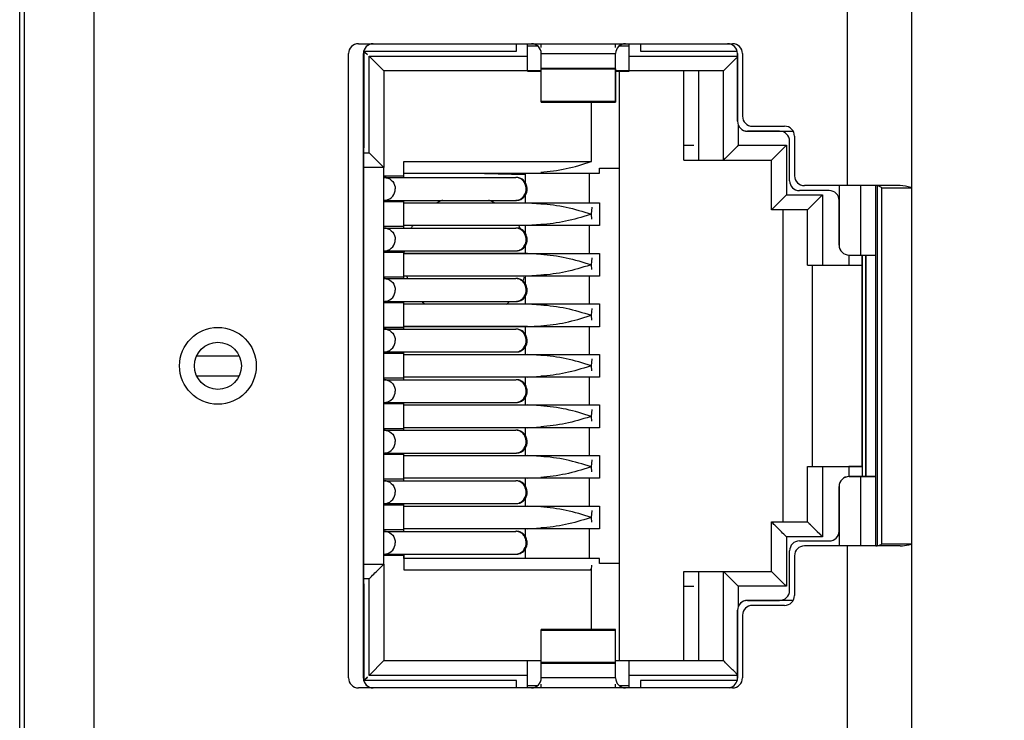
# Model space of a CAD drawing. Extents: x 0 to 841, y 0 to 594.
# Drawn here: x 259 to 279, y 285 to 300 of the extents above; entities that cross this region are included whole.
import ezdxf

# ---------------------------------------------------------------- set-up
doc = ezdxf.new("R2010")
doc.units = 0
doc.header["$LTSCALE"] = 46.255
doc.layers.get('0').update_dxf_attribs({"linetype": 'CONTINUOUS'})
for name, color, linetype in [('2D_DIM_EDS-G2005-EDXF_DIME', 7, 'CONTINUOUS'), ('BOTCVR_EDS_GDXF_CONTINUOUS', 7, 'CONTINUOUS'), ('FPNL_EDS_G20DXF_CONTINUOUS', 7, 'CONTINUOUS'), ('LED_SMD_GY_DXF_CONTINUOUS_', 7, 'CONTINUOUS'), ('MANIFOLD_SOLDXF_CONTINUOUS', 7, 'CONTINUOUS'), ('RJ1004-88BDXDXF_CONTINUOUS', 7, 'CONTINUOUS'), ('SHIELD-3D-3_DXF_CONTINUOUS', 7, 'CONTINUOUS')]:
    doc.layers.add(name, color=color, linetype=linetype)
doc.styles.get("Standard").update_dxf_attribs({"font": 'txt', "width": 0.85})
doc.dimstyles.new('DIMSTYLE_1', dxfattribs={"dimtxt": 3.5, "dimasz": 3.5, "dimexe": 1.5, "dimexo": 1, "dimgap": 0.875, "dimtad": 1, "dimdec": 1, "dimzin": 0, "dimtxsty": 'STANDARD', "dimblk": '_FILLED', "dimblk1": '_FILLED', "dimblk2": '_FILLED', "dimcen": 0.09, "dimclrt": 7, "dimazin": 3, "dimtp": 0.3, "dimtm": 0.3, "dimtfac": 1, "dimtdec": 1, "dimtofl": 0, "dimtmove": 0, "dimatfit": 3, "dimtolj": 1, "dimtzin": 0})

# ---------------------------------------------------------------- blocks, each defined once
blk = doc.blocks.new('_FILLED')
at = {"color": 0, "linetype": 'BYBLOCK'}
blk.add_solid([(0, 0), (-1, 0.2143), (-1, -0.2143)], dxfattribs=at)
blk = doc.blocks.new('*D4')
at = {"layer": '2D_DIM_EDS-G2005-EDXF_DIME', "color": 7, "linetype": 'CONTINUOUS'}
for p, q in [((276.537, 349.6), (298.873, 349.6)), ((297.373, 349.6), (297.373, 309.1)), ((297.373, 268.6), (297.373, 309.1)), ((278.137, 268.6), (298.873, 268.6))]:
    blk.add_line(p, q, dxfattribs=at)
at = {"layer": '2D_DIM_EDS-G2005-EDXF_DIME', "color": 7, "linetype": 'CONTINUOUS', "xscale": 3.5, "yscale": 3.5, "zscale": 3.5}
for p, rotation in [((297.373, 349.6), 90), ((297.373, 268.6), 270)]:
    blk.add_blockref('_FILLED', p, dxfattribs=dict(at, rotation=rotation))
at = {"layer": '2D_DIM_EDS-G2005-EDXF_DIME', "color": 7, "linetype": 'CONTINUOUS', "insert": (292.998, 312.569), "char_height": 3.5, "width": 33.25, "attachment_point": 2, "rotation": 90}
blk.add_mtext('81.0{\\ftxt.shx;\\W1.000000;\\H3.500000; }[3.19]', dxfattribs=at)

msp = doc.modelspace()

# ---------------------------------------------------------------- linework, layer by layer
at = {"layer": 'BOTCVR_EDS_GDXF_CONTINUOUS', "color": 7, "linetype": 'CONTINUOUS'}
for p, q in [((259.137, 268.757), (259.137, 349.6)), ((268.239, 296.406), (269.337, 296.377))]:
    msp.add_line(p, q, dxfattribs=at)
for start, end in [(111.9804, 117.7311), (62.2689, 68.0196), (148.7833, 151.4868), (26.997, 30.5795), (173.7933, 175.2117), (197.7303, 199.8891), (337.2015, 342.002), (225.0746, 228.6257), (311.3743, 315.0036)]:
    msp.add_arc((268.137, 294.7), 1.25, start, end, dxfattribs=at)
at = {"layer": 'FPNL_EDS_G20DXF_CONTINUOUS', "color": 7, "linetype": 'CONTINUOUS'}
for p, q in [((259.237, 269.8), (259.237, 348.4)), ((260.637, 269.8), (260.637, 348.4)), ((277.137, 269.8), (277.137, 348.4)), ((275.837, 302.851), (275.837, 296.151)), ((265.972, 299.016), (273.522, 299.016)), ((265.772, 286.216), (265.772, 298.816)), ((273.722, 298.816), (273.722, 297.551)), ((273.922, 297.351), (274.572, 297.351)), ((274.772, 297.151), (274.772, 296.351)), ((276.905, 296.151), (274.972, 296.151)), ((276.437, 296.151), (276.437, 288.881)), ((276.537, 296.107), (277.137, 296.107)), ((276.537, 288.924), (276.537, 296.107)), ((276.905, 288.881), (274.972, 288.881)), ((275.837, 288.881), (275.837, 282.181)), ((276.537, 288.924), (277.137, 288.924)), ((274.772, 288.681), (274.772, 287.881)), ((274.572, 287.681), (273.922, 287.681)), ((273.722, 287.481), (273.722, 286.216)), ((273.522, 286.016), (265.972, 286.016))]:
    msp.add_line(p, q, dxfattribs=at)
for radius in [0.775, 0.475]:
    msp.add_circle((263.137, 292.515), radius, dxfattribs=at)
for centre, start, end in [((265.972, 298.816), 90, 180), ((273.522, 298.816), 0, 90), ((273.922, 297.551), 180, 270), ((274.572, 297.151), 0, 90), ((274.972, 296.351), 180, 270), ((274.972, 288.681), 90, 180), ((274.572, 287.881), 270, 360), ((273.922, 287.481), 90, 180), ((265.972, 286.216), 180, 270), ((273.522, 286.216), 270, 360)]:
    msp.add_arc(centre, 0.2, start, end, dxfattribs=at)
for points, knots in [([(276.537, 296.107), (276.534, 296.109), (276.499, 296.136), (276.453, 296.151), (276.412, 296.151)], [0, 0, 0, 0, 0.092554, 1, 1, 1, 1]), ([(277.137, 296.107), (277.131, 296.109), (277.058, 296.139), (276.978, 296.151), (276.905, 296.151)], [0, 0, 0, 0, 0.083227, 1, 1, 1, 1]), ([(276.412, 288.881), (276.43, 288.881), (276.475, 288.887), (276.516, 288.907), (276.537, 288.924)], [0, 0, 0, 0, 0.398117, 1, 1, 1, 1]), ([(276.905, 288.881), (276.963, 288.881), (277.043, 288.89), (277.118, 288.916), (277.137, 288.924)], [0, 0, 0, 0, 0.727037, 1, 1, 1, 1])]:
    msp.add_open_spline(points, degree=3, knots=knots, dxfattribs=at)
at = {"layer": 'LED_SMD_GY_DXF_CONTINUOUS_', "color": 7, "linetype": 'CONTINUOUS'}
for p, q in [((262.707, 292.715), (263.567, 292.715)), ((262.707, 292.315), (263.567, 292.315))]:
    msp.add_line(p, q, dxfattribs=at)
at = {"layer": 'MANIFOLD_SOLDXF_CONTINUOUS', "color": 7, "linetype": 'CONTINUOUS'}
for p, q in [((269.162, 298.865), (269.162, 299.016)), ((271.662, 299.016), (271.662, 298.865)), ((266.087, 296.915), (266.087, 298.865)), ((266.087, 298.865), (269.162, 298.865)), ((266.087, 298.865), (266.105, 298.848)), ((266.105, 298.848), (266.158, 298.795)), ((266.105, 298.848), (266.157, 298.795)), ((271.662, 298.865), (273.622, 298.865)), ((269.387, 298.465), (269.662, 298.465)), ((271.162, 298.465), (271.437, 298.465)), ((271.237, 286.565), (271.237, 298.465)), ((272.537, 296.965), (272.537, 298.465)), ((266.072, 296.915), (266.087, 296.915)), ((272.537, 296.965), (272.737, 296.965)), ((266.487, 288.515), (266.487, 296.515)), ((270.837, 296.505), (271.237, 296.505)), ((270.837, 296.405), (270.837, 296.505)), ((266.494, 296.315), (269.148, 296.315)), ((266.887, 296.345), (266.495, 296.345)), ((266.887, 296.405), (270.837, 296.405)), ((266.887, 296.316), (266.887, 296.405)), ((270.637, 295.805), (270.637, 296.405)), ((266.494, 295.855), (269.163, 295.855)), ((266.887, 295.296), (266.887, 295.856)), ((266.887, 295.825), (266.495, 295.825)), ((266.887, 295.805), (270.837, 295.805)), ((270.837, 295.805), (270.837, 295.345)), ((274.537, 295.666), (274.537, 289.366)), ((266.494, 295.295), (269.148, 295.295)), ((266.887, 295.325), (266.495, 295.325)), ((270.837, 295.345), (266.887, 295.345)), ((270.637, 294.785), (270.637, 295.345)), ((266.494, 294.835), (269.163, 294.835)), ((266.887, 294.805), (266.495, 294.805)), ((266.887, 294.276), (266.887, 294.836)), ((266.887, 294.785), (270.837, 294.785)), ((270.837, 294.785), (270.837, 294.325)), ((275.867, 294.751), (275.867, 294.545)), ((276.137, 290.486), (276.137, 294.751)), ((275.137, 290.486), (275.137, 294.546)), ((275.867, 294.545), (276.137, 294.545)), ((266.494, 294.275), (269.148, 294.275)), ((266.887, 294.305), (266.495, 294.305)), ((270.837, 294.325), (266.887, 294.325)), ((270.637, 293.765), (270.637, 294.325)), ((266.494, 293.815), (269.163, 293.815)), ((266.887, 293.785), (266.495, 293.785)), ((266.887, 293.256), (266.887, 293.816)), ((266.887, 293.765), (270.837, 293.765)), ((270.837, 293.765), (270.837, 293.305)), ((266.494, 293.255), (269.148, 293.255)), ((266.887, 293.285), (266.495, 293.285)), ((270.837, 293.305), (266.887, 293.305)), ((270.637, 292.745), (270.637, 293.305)), ((266.494, 292.795), (269.163, 292.795)), ((266.887, 292.765), (266.495, 292.765)), ((266.887, 292.236), (266.887, 292.796)), ((266.887, 292.745), (270.837, 292.745)), ((270.837, 292.745), (270.837, 292.285)), ((266.887, 292.265), (266.495, 292.265)), ((270.837, 292.285), (266.887, 292.285)), ((270.637, 291.725), (270.637, 292.285)), ((266.494, 292.235), (269.148, 292.235)), ((266.494, 291.775), (269.163, 291.775)), ((266.887, 291.745), (266.495, 291.745)), ((266.887, 291.216), (266.887, 291.776)), ((266.887, 291.725), (270.837, 291.725)), ((270.837, 291.725), (270.837, 291.265)), ((270.837, 291.265), (266.887, 291.265)), ((270.637, 290.705), (270.637, 291.265)), ((266.494, 291.215), (269.148, 291.215)), ((266.887, 291.245), (266.495, 291.245)), ((266.494, 290.755), (269.163, 290.755)), ((266.887, 290.725), (266.495, 290.725)), ((266.887, 290.196), (266.887, 290.756)), ((266.887, 290.705), (270.837, 290.705)), ((270.837, 290.705), (270.837, 290.245)), ((276.137, 290.485), (275.867, 290.485)), ((275.867, 290.485), (275.867, 290.281)), ((276.137, 290.485), (276.137, 290.281)), ((266.494, 290.195), (269.148, 290.195)), ((266.887, 290.225), (266.495, 290.225)), ((270.837, 290.245), (266.887, 290.245)), ((270.637, 289.685), (270.637, 290.245)), ((266.494, 289.735), (269.163, 289.735)), ((266.887, 289.705), (266.495, 289.705)), ((266.887, 289.176), (266.887, 289.736)), ((266.887, 289.685), (270.837, 289.685)), ((270.837, 289.685), (270.837, 289.225)), ((266.494, 289.175), (269.148, 289.175)), ((266.887, 289.205), (266.495, 289.205)), ((270.837, 289.225), (266.887, 289.225)), ((270.637, 288.625), (270.637, 289.225)), ((266.494, 288.715), (269.163, 288.715)), ((266.887, 288.685), (266.495, 288.685)), ((266.887, 288.625), (266.887, 288.716)), ((270.837, 288.625), (266.887, 288.625)), ((270.837, 288.525), (270.837, 288.625)), ((271.237, 288.525), (270.837, 288.525)), ((266.087, 288.115), (266.072, 288.115)), ((266.087, 286.165), (266.087, 288.115)), ((272.737, 288.065), (272.537, 288.065)), ((272.537, 286.565), (272.537, 288.065)), ((269.662, 286.565), (269.387, 286.565)), ((271.437, 286.565), (271.162, 286.565)), ((266.087, 286.165), (266.105, 286.183)), ((269.162, 286.165), (266.087, 286.165)), ((266.105, 286.183), (266.158, 286.236)), ((266.105, 286.183), (266.158, 286.235)), ((269.162, 286.016), (269.162, 286.165)), ((273.615, 286.165), (271.662, 286.165)), ((271.662, 286.165), (271.662, 286.016))]:
    msp.add_line(p, q, dxfattribs=at)
for centre, radius, start, end in [((266.495, 296.102), 0.214, 80.2763, 89.9288), ((269.12, 296.085), 0.257, 359.9807, 10.5524), ((266.495, 296.069), 0.213, 270.0748, 279.9295), ((266.495, 295.082), 0.214, 80.2763, 89.9288), ((269.12, 295.065), 0.257, 359.9807, 10.5524), ((266.495, 295.049), 0.213, 270.0748, 279.9295), ((266.495, 294.062), 0.214, 80.2763, 89.9288), ((269.12, 294.045), 0.257, 359.9807, 10.5524), ((266.495, 294.029), 0.213, 270.0748, 279.9295), ((266.495, 293.042), 0.214, 80.2763, 89.9288), ((269.12, 293.025), 0.257, 359.9807, 10.5524), ((266.495, 293.009), 0.213, 270.0748, 279.9295), ((266.495, 292.022), 0.214, 80.2763, 89.9288), ((269.12, 292.005), 0.257, 359.9807, 10.5524), ((266.495, 291.989), 0.213, 270.0748, 279.9295), ((266.495, 291.002), 0.214, 80.2763, 89.9288), ((269.12, 290.985), 0.257, 359.9807, 10.5524), ((266.495, 290.969), 0.213, 270.0748, 279.9295), ((266.495, 289.982), 0.214, 80.2763, 89.9288), ((269.12, 289.965), 0.257, 359.9807, 10.5524), ((266.495, 289.949), 0.213, 270.0748, 279.9295), ((266.495, 288.962), 0.214, 80.2763, 89.9288), ((269.12, 288.945), 0.257, 359.9807, 10.5524), ((266.495, 288.929), 0.213, 270.0748, 279.9295)]:
    msp.add_arc(centre, radius, start, end, dxfattribs=at)
for points, knots in [([(266.531, 296.312), (266.581, 296.304), (266.68, 296.246), (266.716, 296.138), (266.716, 296.085)], [0, 0, 0, 0, 0.493081, 1, 1, 1, 1]), ([(269.278, 296.279), (269.27, 296.285), (269.235, 296.307), (269.193, 296.316), (269.163, 296.315)], [0, 0, 0, 0, 0.25399, 1, 1, 1, 1]), ([(266.532, 295.859), (266.582, 295.867), (266.68, 295.926), (266.716, 296.033), (266.716, 296.085)], [0, 0, 0, 0, 0.492852, 1, 1, 1, 1]), ([(266.531, 295.292), (266.581, 295.284), (266.68, 295.226), (266.716, 295.118), (266.716, 295.065)], [0, 0, 0, 0, 0.493081, 1, 1, 1, 1]), ([(269.278, 295.259), (269.27, 295.265), (269.235, 295.287), (269.193, 295.296), (269.163, 295.295)], [0, 0, 0, 0, 0.25399, 1, 1, 1, 1]), ([(266.532, 294.839), (266.582, 294.847), (266.68, 294.906), (266.716, 295.013), (266.716, 295.065)], [0, 0, 0, 0, 0.492852, 1, 1, 1, 1]), ([(266.531, 294.272), (266.581, 294.264), (266.68, 294.206), (266.716, 294.098), (266.716, 294.045)], [0, 0, 0, 0, 0.493081, 1, 1, 1, 1]), ([(269.278, 294.239), (269.27, 294.245), (269.235, 294.267), (269.193, 294.276), (269.163, 294.275)], [0, 0, 0, 0, 0.25399, 1, 1, 1, 1]), ([(266.532, 293.819), (266.582, 293.827), (266.68, 293.886), (266.716, 293.993), (266.716, 294.045)], [0, 0, 0, 0, 0.492852, 1, 1, 1, 1]), ([(266.531, 293.252), (266.581, 293.244), (266.68, 293.186), (266.716, 293.078), (266.716, 293.025)], [0, 0, 0, 0, 0.493081, 1, 1, 1, 1]), ([(269.278, 293.219), (269.27, 293.225), (269.235, 293.247), (269.193, 293.256), (269.163, 293.255)], [0, 0, 0, 0, 0.25399, 1, 1, 1, 1]), ([(266.532, 292.799), (266.582, 292.807), (266.68, 292.866), (266.716, 292.973), (266.716, 293.025)], [0, 0, 0, 0, 0.492852, 1, 1, 1, 1]), ([(266.531, 292.232), (266.581, 292.224), (266.68, 292.166), (266.716, 292.058), (266.716, 292.005)], [0, 0, 0, 0, 0.493081, 1, 1, 1, 1]), ([(269.278, 292.199), (269.27, 292.205), (269.235, 292.227), (269.193, 292.236), (269.163, 292.235)], [0, 0, 0, 0, 0.25399, 1, 1, 1, 1]), ([(266.532, 291.779), (266.582, 291.787), (266.68, 291.846), (266.716, 291.953), (266.716, 292.005)], [0, 0, 0, 0, 0.492852, 1, 1, 1, 1]), ([(266.531, 291.212), (266.581, 291.204), (266.68, 291.146), (266.716, 291.038), (266.716, 290.985)], [0, 0, 0, 0, 0.493081, 1, 1, 1, 1]), ([(269.278, 291.179), (269.27, 291.185), (269.235, 291.207), (269.193, 291.216), (269.163, 291.215)], [0, 0, 0, 0, 0.25399, 1, 1, 1, 1]), ([(266.532, 290.759), (266.582, 290.767), (266.68, 290.826), (266.716, 290.933), (266.716, 290.985)], [0, 0, 0, 0, 0.492852, 1, 1, 1, 1]), ([(266.531, 290.192), (266.581, 290.184), (266.68, 290.126), (266.716, 290.018), (266.716, 289.965)], [0, 0, 0, 0, 0.493081, 1, 1, 1, 1]), ([(269.278, 290.159), (269.27, 290.165), (269.235, 290.187), (269.193, 290.196), (269.163, 290.195)], [0, 0, 0, 0, 0.25399, 1, 1, 1, 1]), ([(266.532, 289.739), (266.582, 289.747), (266.68, 289.806), (266.716, 289.913), (266.716, 289.965)], [0, 0, 0, 0, 0.492852, 1, 1, 1, 1]), ([(266.531, 289.172), (266.581, 289.164), (266.68, 289.106), (266.716, 288.998), (266.716, 288.945)], [0, 0, 0, 0, 0.493081, 1, 1, 1, 1]), ([(269.278, 289.139), (269.27, 289.145), (269.235, 289.167), (269.193, 289.176), (269.163, 289.175)], [0, 0, 0, 0, 0.25399, 1, 1, 1, 1]), ([(266.532, 288.719), (266.582, 288.727), (266.68, 288.786), (266.716, 288.893), (266.716, 288.945)], [0, 0, 0, 0, 0.492852, 1, 1, 1, 1]), ([(269.163, 288.715), (269.195, 288.716), (269.239, 288.726), (269.276, 288.75), (269.285, 288.756)], [0, 0, 0, 0, 0.745674, 1, 1, 1, 1])]:
    msp.add_open_spline(points, degree=3, knots=knots, dxfattribs=at)
for points in [[(269.339, 296.216), (269.323, 296.241), (269.302, 296.263), (269.278, 296.279)], [(269.372, 296.132), (269.367, 296.162), (269.355, 296.191), (269.339, 296.216)], [(269.341, 295.959), (269.364, 295.996), (269.377, 296.042), (269.377, 296.085)], [(269.163, 295.855), (269.192, 295.856), (269.223, 295.862), (269.249, 295.875)], [(269.249, 295.875), (269.262, 295.881), (269.274, 295.888), (269.285, 295.896)], [(269.285, 295.896), (269.307, 295.913), (269.327, 295.935), (269.341, 295.959)], [(269.339, 295.196), (269.323, 295.221), (269.302, 295.243), (269.278, 295.259)], [(269.372, 295.112), (269.367, 295.142), (269.355, 295.171), (269.339, 295.196)], [(269.341, 294.939), (269.364, 294.976), (269.377, 295.022), (269.377, 295.065)], [(269.163, 294.835), (269.192, 294.836), (269.223, 294.842), (269.249, 294.855)], [(269.249, 294.855), (269.262, 294.861), (269.274, 294.868), (269.285, 294.876)], [(269.285, 294.876), (269.307, 294.893), (269.327, 294.915), (269.341, 294.939)], [(269.339, 294.176), (269.323, 294.201), (269.302, 294.223), (269.278, 294.239)], [(269.372, 294.092), (269.367, 294.122), (269.355, 294.151), (269.339, 294.176)], [(269.341, 293.919), (269.364, 293.956), (269.377, 294.002), (269.377, 294.045)], [(269.249, 293.835), (269.262, 293.841), (269.274, 293.848), (269.285, 293.856)], [(269.285, 293.856), (269.307, 293.873), (269.327, 293.895), (269.341, 293.919)], [(269.163, 293.815), (269.192, 293.816), (269.223, 293.822), (269.249, 293.835)], [(269.339, 293.156), (269.323, 293.181), (269.302, 293.203), (269.278, 293.219)], [(269.372, 293.072), (269.367, 293.102), (269.355, 293.131), (269.339, 293.156)], [(269.285, 292.836), (269.307, 292.853), (269.327, 292.875), (269.341, 292.899)], [(269.341, 292.899), (269.364, 292.936), (269.377, 292.982), (269.377, 293.025)], [(269.163, 292.795), (269.192, 292.796), (269.223, 292.802), (269.249, 292.815)], [(269.249, 292.815), (269.262, 292.821), (269.274, 292.828), (269.285, 292.836)], [(269.339, 292.136), (269.323, 292.161), (269.302, 292.183), (269.278, 292.199)], [(269.372, 292.052), (269.367, 292.082), (269.355, 292.111), (269.339, 292.136)], [(269.285, 291.816), (269.307, 291.833), (269.327, 291.855), (269.341, 291.879)], [(269.341, 291.879), (269.364, 291.916), (269.377, 291.962), (269.377, 292.005)], [(269.163, 291.775), (269.192, 291.776), (269.223, 291.782), (269.249, 291.795)], [(269.249, 291.795), (269.262, 291.801), (269.274, 291.808), (269.285, 291.816)], [(269.339, 291.116), (269.323, 291.141), (269.302, 291.163), (269.278, 291.179)], [(269.372, 291.032), (269.367, 291.062), (269.355, 291.091), (269.339, 291.116)], [(269.341, 290.859), (269.364, 290.896), (269.377, 290.942), (269.377, 290.985)], [(269.163, 290.755), (269.192, 290.756), (269.223, 290.762), (269.249, 290.775)], [(269.249, 290.775), (269.262, 290.781), (269.274, 290.788), (269.285, 290.796)], [(269.285, 290.796), (269.307, 290.813), (269.327, 290.835), (269.341, 290.859)], [(269.339, 290.096), (269.323, 290.121), (269.302, 290.143), (269.278, 290.159)], [(269.372, 290.012), (269.367, 290.042), (269.355, 290.071), (269.339, 290.096)], [(269.341, 289.839), (269.364, 289.876), (269.377, 289.922), (269.377, 289.965)], [(269.163, 289.735), (269.192, 289.736), (269.223, 289.742), (269.249, 289.755)], [(269.249, 289.755), (269.262, 289.761), (269.274, 289.768), (269.285, 289.776)], [(269.285, 289.776), (269.307, 289.793), (269.327, 289.815), (269.341, 289.839)], [(269.339, 289.076), (269.323, 289.101), (269.302, 289.123), (269.278, 289.139)], [(269.372, 288.992), (269.367, 289.022), (269.355, 289.051), (269.339, 289.076)], [(269.341, 288.819), (269.364, 288.856), (269.377, 288.902), (269.377, 288.945)], [(269.285, 288.756), (269.307, 288.773), (269.327, 288.795), (269.341, 288.819)]]:
    msp.add_open_spline(points, degree=3, dxfattribs=at)
at = {"layer": 'RJ1004-88BDXDXF_CONTINUOUS', "color": 7, "linetype": 'CONTINUOUS'}
for p, q in [((269.387, 298.466), (269.387, 299.016)), ((271.437, 298.466), (271.437, 299.016)), ((266.072, 298.816), (266.072, 286.216)), ((269.593, 298.966), (269.387, 298.966)), ((269.662, 298.816), (271.162, 298.816)), ((269.662, 298.516), (269.662, 298.816)), ((271.162, 298.516), (271.162, 298.816)), ((271.437, 298.966), (271.231, 298.966)), ((273.622, 297.451), (273.622, 298.816)), ((266.187, 296.816), (266.187, 298.766)), ((266.187, 298.766), (269.387, 298.766)), ((266.187, 298.766), (266.487, 298.466)), ((271.437, 298.766), (273.622, 298.766)), ((266.487, 298.466), (266.487, 296.516)), ((269.662, 298.466), (266.487, 298.466)), ((271.162, 298.516), (269.662, 298.516)), ((269.662, 298.507), (271.162, 298.507)), ((269.662, 297.835), (269.662, 298.507)), ((271.162, 298.507), (271.162, 297.835)), ((273.337, 298.466), (271.162, 298.466)), ((272.837, 298.466), (272.837, 296.666)), ((273.337, 296.666), (273.337, 298.466)), ((269.662, 297.859), (271.162, 297.859)), ((269.662, 297.835), (271.162, 297.835)), ((270.677, 296.636), (270.677, 297.835)), ((273.637, 297.375), (273.637, 296.966)), ((274.472, 297.251), (273.822, 297.251)), ((274.672, 296.251), (274.672, 297.051)), ((272.537, 296.666), (272.537, 296.965)), ((273.637, 296.966), (274.607, 296.966)), ((274.607, 296.966), (274.607, 295.966)), ((266.072, 296.816), (266.187, 296.816)), ((266.887, 296.636), (270.669, 296.636)), ((266.887, 296.316), (266.887, 296.636)), ((270.669, 296.636), (270.677, 296.636)), ((272.537, 296.666), (274.307, 296.666)), ((274.307, 295.666), (274.307, 296.666)), ((266.487, 296.516), (266.072, 296.516)), ((266.887, 296.346), (266.495, 296.346)), ((269.337, 296.406), (269.337, 296.218)), ((275.472, 296.051), (274.872, 296.051)), ((276.112, 294.751), (276.112, 296.151)), ((276.412, 288.881), (276.412, 296.151)), ((266.887, 295.296), (266.887, 295.856)), ((269.337, 295.954), (269.337, 295.806)), ((274.307, 295.666), (274.607, 295.966)), ((274.607, 295.966), (275.337, 295.966)), ((275.037, 295.666), (275.337, 295.966)), ((275.337, 295.966), (275.337, 294.546)), ((275.672, 294.951), (275.672, 295.851)), ((266.887, 295.826), (266.495, 295.826)), ((266.887, 295.806), (269.387, 295.806)), ((269.387, 295.806), (269.65, 295.787)), ((270.677, 295.576), (270.687, 295.715)), ((275.037, 295.666), (274.307, 295.666)), ((275.037, 294.546), (275.037, 295.666)), ((275.068, 295.697), (275.092, 295.721)), ((270.669, 295.576), (270.646, 295.568)), ((270.669, 295.576), (270.677, 295.576)), ((270.684, 295.477), (270.677, 295.576)), ((266.887, 295.326), (266.495, 295.326)), ((269.387, 295.346), (266.887, 295.346)), ((269.337, 295.346), (269.337, 295.198)), ((269.65, 295.364), (269.387, 295.346)), ((269.337, 294.934), (269.337, 294.786)), ((266.887, 294.806), (266.495, 294.806)), ((266.887, 294.276), (266.887, 294.836)), ((266.887, 294.786), (269.387, 294.786)), ((269.387, 294.786), (269.65, 294.767)), ((270.677, 294.556), (270.687, 294.695)), ((275.872, 294.751), (276.412, 294.751)), ((276.137, 294.751), (276.137, 290.281)), ((276.212, 290.281), (276.212, 294.751)), ((270.669, 294.556), (270.646, 294.548)), ((270.669, 294.556), (270.677, 294.556)), ((270.684, 294.457), (270.677, 294.556)), ((275.037, 294.546), (276.137, 294.546)), ((275.137, 290.486), (275.137, 294.546)), ((266.887, 294.306), (266.495, 294.306)), ((269.387, 294.326), (266.887, 294.326)), ((269.337, 294.326), (269.337, 294.178)), ((269.65, 294.344), (269.387, 294.326)), ((269.337, 293.914), (269.337, 293.766)), ((266.887, 293.786), (266.495, 293.786)), ((266.887, 293.256), (266.887, 293.816)), ((266.887, 293.766), (269.387, 293.766)), ((269.387, 293.766), (269.65, 293.747)), ((270.677, 293.536), (270.687, 293.675)), ((270.646, 293.528), (270.669, 293.536)), ((270.669, 293.536), (270.677, 293.536)), ((270.684, 293.437), (270.677, 293.536)), ((266.887, 293.286), (266.495, 293.286)), ((269.387, 293.306), (266.887, 293.306)), ((269.337, 293.306), (269.337, 293.158)), ((269.387, 293.306), (269.65, 293.324)), ((269.337, 292.894), (269.337, 292.746)), ((266.887, 292.766), (266.495, 292.766)), ((266.887, 292.236), (266.887, 292.796)), ((266.887, 292.746), (269.387, 292.746)), ((269.65, 292.727), (269.387, 292.746)), ((270.677, 292.516), (270.687, 292.655)), ((270.669, 292.516), (270.646, 292.508)), ((270.669, 292.516), (270.677, 292.516)), ((270.684, 292.417), (270.677, 292.516)), ((266.887, 292.266), (266.495, 292.266)), ((269.387, 292.286), (266.887, 292.286)), ((269.337, 292.286), (269.337, 292.138)), ((269.387, 292.286), (269.65, 292.304)), ((269.337, 291.874), (269.337, 291.726)), ((266.887, 291.746), (266.495, 291.746)), ((266.887, 291.216), (266.887, 291.776)), ((266.887, 291.726), (269.387, 291.726)), ((269.65, 291.707), (269.387, 291.726)), ((270.669, 291.496), (270.646, 291.488)), ((270.669, 291.496), (270.677, 291.496)), ((270.677, 291.496), (270.687, 291.635)), ((270.684, 291.397), (270.677, 291.496)), ((269.387, 291.266), (266.887, 291.266)), ((269.337, 291.266), (269.337, 291.118)), ((269.387, 291.266), (269.65, 291.284)), ((266.887, 291.246), (266.495, 291.246)), ((266.887, 290.726), (266.495, 290.726)), ((266.887, 290.196), (266.887, 290.756)), ((266.887, 290.706), (269.387, 290.706)), ((269.337, 290.854), (269.337, 290.706)), ((269.65, 290.687), (269.387, 290.706)), ((270.669, 290.476), (270.646, 290.468)), ((270.669, 290.476), (270.677, 290.476)), ((270.677, 290.476), (270.687, 290.615)), ((270.684, 290.377), (270.677, 290.476)), ((275.037, 290.486), (276.137, 290.486)), ((275.037, 289.366), (275.037, 290.486)), ((275.337, 290.486), (275.337, 289.066)), ((275.872, 290.281), (276.412, 290.281)), ((276.112, 288.881), (276.112, 290.281)), ((266.887, 290.226), (266.495, 290.226)), ((269.387, 290.246), (266.887, 290.246)), ((269.337, 290.246), (269.337, 290.098)), ((269.387, 290.246), (269.65, 290.264)), ((275.672, 289.181), (275.672, 290.081)), ((266.887, 289.706), (266.495, 289.706)), ((266.887, 289.176), (266.887, 289.736)), ((266.887, 289.686), (269.387, 289.686)), ((269.337, 289.834), (269.337, 289.686)), ((269.65, 289.667), (269.387, 289.686)), ((270.677, 289.456), (270.687, 289.595)), ((270.669, 289.456), (270.646, 289.448)), ((270.669, 289.456), (270.677, 289.456)), ((270.684, 289.357), (270.677, 289.456)), ((274.307, 289.366), (275.037, 289.366)), ((274.307, 288.366), (274.307, 289.366)), ((275.037, 289.366), (275.337, 289.066)), ((275.068, 289.335), (275.092, 289.311)), ((266.887, 289.206), (266.495, 289.206)), ((269.387, 289.226), (266.887, 289.226)), ((269.337, 289.226), (269.337, 289.078)), ((269.387, 289.226), (269.65, 289.244)), ((275.337, 289.066), (274.607, 289.066)), ((274.607, 289.066), (274.607, 288.066)), ((274.872, 288.981), (275.472, 288.981)), ((266.887, 288.686), (266.495, 288.686)), ((266.887, 288.716), (266.887, 288.396)), ((269.337, 288.814), (269.337, 288.626)), ((274.672, 287.981), (274.672, 288.781)), ((266.072, 288.516), (266.487, 288.516)), ((266.487, 288.516), (266.487, 286.566)), ((266.487, 288.515), (266.487, 288.516)), ((270.677, 288.395), (270.684, 288.494)), ((266.887, 288.396), (270.669, 288.395)), ((270.669, 288.396), (270.646, 288.403)), ((270.669, 288.395), (270.677, 288.395)), ((270.677, 287.197), (270.677, 288.395)), ((272.537, 288.366), (274.307, 288.366)), ((272.537, 288.065), (272.537, 288.366)), ((272.837, 288.366), (272.837, 286.566)), ((273.337, 286.566), (273.337, 288.366)), ((273.337, 288.366), (273.637, 288.066)), ((266.187, 288.216), (266.072, 288.216)), ((266.187, 286.266), (266.187, 288.216)), ((274.607, 288.066), (273.637, 288.066)), ((273.637, 288.066), (273.637, 287.656)), ((273.822, 287.781), (274.472, 287.781)), ((273.622, 286.216), (273.622, 287.581)), ((271.162, 287.197), (269.662, 287.197)), ((269.662, 286.525), (269.662, 287.197)), ((271.162, 287.172), (269.662, 287.172)), ((271.162, 286.525), (271.162, 287.197)), ((266.187, 286.266), (266.487, 286.566)), ((266.487, 286.566), (269.662, 286.566)), ((269.387, 286.016), (269.387, 286.566)), ((271.162, 286.525), (269.662, 286.525)), ((269.662, 286.516), (271.162, 286.516)), ((269.662, 286.216), (269.662, 286.516)), ((271.162, 286.566), (273.337, 286.566)), ((271.162, 286.216), (271.162, 286.516)), ((271.437, 286.016), (271.437, 286.566)), ((269.387, 286.266), (266.187, 286.266)), ((271.162, 286.216), (269.662, 286.216)), ((273.622, 286.266), (271.437, 286.266)), ((269.387, 286.066), (269.593, 286.066)), ((271.231, 286.066), (271.437, 286.066))]:
    msp.add_line(p, q, dxfattribs=at)
for points in [[(275.156, 295.784), (275.191, 295.819), (275.231, 295.859), (275.281, 295.909), (275.337, 295.966)], [(275.037, 295.666), (275.041, 295.669), (275.068, 295.697)], [(275.037, 289.366), (275.041, 289.362), (275.068, 289.335)], [(275.156, 289.247), (275.191, 289.212), (275.231, 289.172), (275.28, 289.122), (275.337, 289.066)]]:
    msp.add_lwpolyline(points, dxfattribs=at)
for centre, radius, start, end in [((266.272, 298.816), 0.2, 90, 180), ((269.462, 298.816), 0.2, 0, 90), ((271.362, 298.816), 0.2, 90, 180), ((273.422, 298.816), 0.2, 0, 90), ((257.121, 315.35), 23.406, 314.6816, 314.8302), ((273.822, 297.451), 0.2, 180, 270), ((274.472, 297.051), 0.2, 0, 90), ((269.148, 296.128), 0.188, 85.4603, 90.0012), ((269.127, 296.096), 0.227, 31.4542, 42.4173), ((274.872, 296.251), 0.2, 180, 270), ((269.103, 296.085), 0.253, 0.0371, 10.5967), ((275.472, 295.851), 0.2, 0, 90), ((269.148, 296.046), 0.19, 270.0494, 282.0772), ((269.128, 296.075), 0.226, 317.2098, 328.2357), ((269.148, 295.108), 0.188, 85.4572, 89.9965), ((269.127, 295.076), 0.227, 31.5292, 42.429), ((269.103, 295.065), 0.253, 0.0379, 10.6714), ((269.148, 295.026), 0.19, 270.0494, 282.0772), ((269.128, 295.055), 0.226, 317.2098, 328.2357), ((275.872, 294.951), 0.2, 180, 270), ((269.148, 294.088), 0.188, 85.4572, 89.9965), ((269.127, 294.056), 0.227, 31.5292, 42.429), ((269.103, 294.045), 0.253, 0.0379, 10.6714), ((269.128, 294.035), 0.226, 317.2098, 328.2357), ((269.148, 294.006), 0.19, 270.0494, 282.0772), ((269.148, 293.068), 0.188, 85.4572, 89.9965), ((269.127, 293.036), 0.227, 31.5292, 42.429), ((269.103, 293.025), 0.253, 0.0379, 10.6714), ((269.128, 293.015), 0.226, 317.2098, 328.2357), ((269.148, 292.986), 0.19, 270.0494, 282.0772), ((269.148, 292.048), 0.188, 85.4572, 89.9965), ((269.127, 292.016), 0.227, 31.5292, 42.429), ((269.128, 291.995), 0.226, 317.2098, 328.2357), ((269.103, 292.005), 0.253, 0.0379, 10.6714), ((269.148, 291.966), 0.19, 270.0494, 282.0772), ((269.148, 291.028), 0.188, 85.4572, 89.9965), ((269.127, 290.996), 0.227, 31.5292, 42.429), ((269.103, 290.985), 0.253, 0.0379, 10.6714), ((269.148, 290.946), 0.19, 270.0494, 282.0772), ((269.128, 290.975), 0.226, 317.2098, 328.2357), ((275.872, 290.081), 0.2, 90, 180), ((269.148, 290.008), 0.188, 85.4572, 89.9965), ((269.127, 289.976), 0.227, 31.5292, 42.429), ((269.103, 289.965), 0.253, 0.0379, 10.6714), ((269.148, 289.926), 0.19, 270.0494, 282.0772), ((269.128, 289.955), 0.226, 317.2098, 328.2357), ((269.148, 288.988), 0.188, 85.4572, 89.9965), ((269.127, 288.956), 0.227, 31.5292, 42.429), ((275.472, 289.181), 0.2, 270, 360), ((269.103, 288.945), 0.253, 0.0379, 10.6714), ((274.872, 288.781), 0.2, 90, 180), ((269.148, 288.906), 0.19, 270.0494, 282.0772), ((269.128, 288.935), 0.226, 317.2098, 328.2357), ((274.472, 287.981), 0.2, 270, 360), ((273.822, 287.581), 0.2, 90, 180), ((290.298, 302.858), 23.513, 224.6818, 224.8292), ((266.272, 286.216), 0.2, 180, 270), ((269.462, 286.216), 0.2, 270, 360), ((271.362, 286.216), 0.2, 180, 270), ((273.422, 286.216), 0.2, 281.5831, 360)]:
    msp.add_arc(centre, radius, start, end, dxfattribs=at)
for points, knots in [([(273.579, 298.708), (273.526, 298.655), (273.446, 298.574), (273.365, 298.493), (273.337, 298.466)], [0, 0, 0, 0, 0.659853, 1, 1, 1, 1]), ([(273.637, 296.966), (273.604, 296.932), (273.527, 296.853), (273.426, 296.754), (273.359, 296.688), (273.337, 296.666)], [0, 0, 0, 0, 0.333906, 0.781163, 1, 1, 1, 1]), ([(274.607, 296.966), (274.574, 296.932), (274.495, 296.855), (274.396, 296.754), (274.329, 296.687), (274.307, 296.666)], [0, 0, 0, 0, 0.333906, 0.781163, 1, 1, 1, 1]), ([(266.187, 296.816), (266.221, 296.782), (266.3, 296.705), (266.399, 296.604), (266.465, 296.537), (266.487, 296.516)], [0, 0, 0, 0, 0.333906, 0.781163, 1, 1, 1, 1]), ([(269.65, 296.424), (269.822, 296.436), (270.169, 296.48), (270.503, 296.582), (270.669, 296.636)], [0, 0, 0, 0, 0.497381, 1, 1, 1, 1]), ([(269.295, 296.249), (269.278, 296.268), (269.237, 296.299), (269.187, 296.313), (269.163, 296.315)], [0, 0, 0, 0, 0.506848, 1, 1, 1, 1]), ([(269.188, 295.86), (269.218, 295.866), (269.256, 295.885), (269.286, 295.913), (269.294, 295.921)], [0, 0, 0, 0, 0.743727, 1, 1, 1, 1]), ([(269.65, 295.787), (269.822, 295.775), (270.169, 295.732), (270.503, 295.629), (270.669, 295.576)], [0, 0, 0, 0, 0.497414, 1, 1, 1, 1]), ([(270.646, 295.568), (270.483, 295.516), (270.157, 295.418), (269.818, 295.376), (269.65, 295.364)], [0, 0, 0, 0, 0.502499, 1, 1, 1, 1]), ([(269.295, 295.229), (269.277, 295.248), (269.237, 295.279), (269.187, 295.293), (269.163, 295.295)], [0, 0, 0, 0, 0.506775, 1, 1, 1, 1]), ([(269.188, 294.84), (269.218, 294.846), (269.256, 294.865), (269.286, 294.893), (269.294, 294.901)], [0, 0, 0, 0, 0.743727, 1, 1, 1, 1]), ([(269.65, 294.767), (269.822, 294.755), (270.169, 294.712), (270.503, 294.609), (270.669, 294.556)], [0, 0, 0, 0, 0.497414, 1, 1, 1, 1]), ([(270.646, 294.548), (270.483, 294.496), (270.157, 294.398), (269.818, 294.356), (269.65, 294.344)], [0, 0, 0, 0, 0.502499, 1, 1, 1, 1]), ([(269.295, 294.209), (269.277, 294.228), (269.237, 294.259), (269.187, 294.273), (269.163, 294.275)], [0, 0, 0, 0, 0.506775, 1, 1, 1, 1]), ([(269.188, 293.82), (269.218, 293.826), (269.256, 293.845), (269.286, 293.873), (269.294, 293.881)], [0, 0, 0, 0, 0.743727, 1, 1, 1, 1]), ([(269.65, 293.747), (269.822, 293.735), (270.169, 293.692), (270.503, 293.589), (270.669, 293.536)], [0, 0, 0, 0, 0.497414, 1, 1, 1, 1]), ([(269.65, 293.324), (269.818, 293.336), (270.157, 293.378), (270.483, 293.476), (270.646, 293.528)], [0, 0, 0, 0, 0.4975, 1, 1, 1, 1]), ([(269.295, 293.189), (269.277, 293.208), (269.237, 293.239), (269.187, 293.253), (269.163, 293.255)], [0, 0, 0, 0, 0.506775, 1, 1, 1, 1]), ([(269.188, 292.8), (269.218, 292.806), (269.256, 292.825), (269.286, 292.853), (269.294, 292.861)], [0, 0, 0, 0, 0.743727, 1, 1, 1, 1]), ([(270.669, 292.516), (270.503, 292.569), (270.169, 292.672), (269.822, 292.715), (269.65, 292.727)], [0, 0, 0, 0, 0.502593, 1, 1, 1, 1]), ([(270.646, 292.508), (270.483, 292.456), (270.157, 292.358), (269.818, 292.316), (269.65, 292.304)], [0, 0, 0, 0, 0.502499, 1, 1, 1, 1]), ([(269.295, 292.169), (269.277, 292.188), (269.237, 292.219), (269.187, 292.233), (269.163, 292.235)], [0, 0, 0, 0, 0.506775, 1, 1, 1, 1]), ([(269.188, 291.78), (269.218, 291.786), (269.256, 291.805), (269.286, 291.833), (269.294, 291.841)], [0, 0, 0, 0, 0.743727, 1, 1, 1, 1]), ([(270.669, 291.496), (270.503, 291.549), (270.169, 291.652), (269.822, 291.695), (269.65, 291.707)], [0, 0, 0, 0, 0.502593, 1, 1, 1, 1]), ([(270.646, 291.488), (270.483, 291.436), (270.157, 291.338), (269.818, 291.296), (269.65, 291.284)], [0, 0, 0, 0, 0.502499, 1, 1, 1, 1]), ([(269.295, 291.149), (269.277, 291.168), (269.237, 291.199), (269.187, 291.213), (269.163, 291.215)], [0, 0, 0, 0, 0.506775, 1, 1, 1, 1]), ([(269.188, 290.76), (269.218, 290.766), (269.256, 290.785), (269.286, 290.813), (269.294, 290.821)], [0, 0, 0, 0, 0.743727, 1, 1, 1, 1]), ([(270.669, 290.476), (270.503, 290.529), (270.169, 290.632), (269.822, 290.675), (269.65, 290.687)], [0, 0, 0, 0, 0.502593, 1, 1, 1, 1]), ([(270.646, 290.468), (270.483, 290.416), (270.157, 290.318), (269.818, 290.276), (269.65, 290.264)], [0, 0, 0, 0, 0.502499, 1, 1, 1, 1]), ([(269.295, 290.129), (269.277, 290.148), (269.237, 290.179), (269.187, 290.193), (269.163, 290.195)], [0, 0, 0, 0, 0.506775, 1, 1, 1, 1]), ([(269.188, 289.74), (269.218, 289.746), (269.256, 289.765), (269.286, 289.793), (269.294, 289.801)], [0, 0, 0, 0, 0.743727, 1, 1, 1, 1]), ([(270.669, 289.456), (270.503, 289.509), (270.169, 289.612), (269.822, 289.655), (269.65, 289.667)], [0, 0, 0, 0, 0.502593, 1, 1, 1, 1]), ([(270.646, 289.448), (270.483, 289.396), (270.157, 289.298), (269.818, 289.256), (269.65, 289.244)], [0, 0, 0, 0, 0.502499, 1, 1, 1, 1]), ([(274.607, 289.066), (274.574, 289.099), (274.495, 289.176), (274.396, 289.277), (274.329, 289.344), (274.307, 289.366)], [0, 0, 0, 0, 0.333906, 0.781163, 1, 1, 1, 1]), ([(269.295, 289.109), (269.277, 289.128), (269.237, 289.159), (269.187, 289.173), (269.163, 289.175)], [0, 0, 0, 0, 0.506775, 1, 1, 1, 1]), ([(269.188, 288.72), (269.218, 288.726), (269.256, 288.745), (269.286, 288.773), (269.294, 288.781)], [0, 0, 0, 0, 0.743727, 1, 1, 1, 1]), ([(266.187, 288.216), (266.251, 288.28), (266.35, 288.38), (266.452, 288.479), (266.487, 288.516)], [0, 0, 0, 0, 0.639916, 1, 1, 1, 1]), ([(274.607, 288.066), (274.574, 288.099), (274.497, 288.178), (274.396, 288.277), (274.329, 288.344), (274.307, 288.366)], [0, 0, 0, 0, 0.333906, 0.781163, 1, 1, 1, 1]), ([(273.58, 286.324), (273.527, 286.377), (273.445, 286.457), (273.365, 286.538), (273.337, 286.566)], [0, 0, 0, 0, 0.659853, 1, 1, 1, 1])]:
    msp.add_open_spline(points, degree=3, knots=knots, dxfattribs=at)
for points in [[(269.32, 295.956), (269.344, 295.994), (269.356, 296.041), (269.356, 296.086)], [(269.352, 296.132), (269.347, 296.161), (269.336, 296.189), (269.321, 296.214)], [(269.32, 294.936), (269.344, 294.974), (269.356, 295.021), (269.356, 295.066)], [(269.352, 295.112), (269.347, 295.141), (269.336, 295.17), (269.321, 295.195)], [(269.32, 293.916), (269.344, 293.954), (269.356, 294.001), (269.356, 294.046)], [(269.352, 294.092), (269.347, 294.121), (269.336, 294.15), (269.321, 294.175)], [(269.352, 293.072), (269.347, 293.101), (269.336, 293.13), (269.321, 293.155)], [(269.32, 292.896), (269.344, 292.934), (269.356, 292.981), (269.356, 293.026)], [(269.352, 292.052), (269.347, 292.081), (269.336, 292.11), (269.321, 292.135)], [(269.32, 291.876), (269.344, 291.914), (269.356, 291.961), (269.356, 292.006)], [(269.352, 291.032), (269.347, 291.061), (269.336, 291.09), (269.321, 291.115)], [(269.32, 290.856), (269.344, 290.894), (269.356, 290.941), (269.356, 290.986)], [(269.352, 290.012), (269.347, 290.041), (269.336, 290.07), (269.321, 290.095)], [(269.32, 289.836), (269.344, 289.874), (269.356, 289.921), (269.356, 289.966)], [(269.352, 288.992), (269.347, 289.021), (269.336, 289.05), (269.321, 289.075)], [(269.32, 288.816), (269.344, 288.854), (269.356, 288.901), (269.356, 288.946)]]:
    msp.add_open_spline(points, degree=3, dxfattribs=at)
at = {"layer": 'SHIELD-3D-3_DXF_CONTINUOUS', "color": 7, "linetype": 'CONTINUOUS'}
for p, q in [((269.662, 298.937), (269.662, 299.015)), ((271.162, 298.937), (271.162, 299.015)), ((266.072, 286.215), (266.072, 298.815)), ((273.622, 298.815), (273.622, 297.45)), ((269.662, 298.506), (271.162, 298.506)), ((269.662, 297.834), (269.662, 298.506)), ((271.162, 297.834), (271.162, 298.506)), ((269.662, 297.858), (271.162, 297.858)), ((269.662, 297.834), (271.162, 297.834)), ((273.822, 297.25), (274.746, 297.25)), ((275.672, 296.151), (275.672, 294.95)), ((276.112, 294.75), (276.112, 296.151)), ((276.412, 288.881), (276.412, 296.151)), ((275.872, 294.75), (276.412, 294.75)), ((276.212, 294.75), (276.212, 290.28)), ((276.412, 290.28), (275.872, 290.28)), ((276.112, 288.881), (276.112, 290.28)), ((275.672, 290.08), (275.672, 288.881)), ((274.745, 287.78), (273.822, 287.78)), ((273.622, 287.58), (273.622, 286.215)), ((269.662, 287.196), (271.162, 287.196)), ((269.662, 286.524), (269.662, 287.196)), ((271.162, 287.172), (269.662, 287.172)), ((271.162, 286.524), (271.162, 287.196)), ((271.162, 286.524), (269.662, 286.524)), ((269.662, 286.015), (269.662, 286.094)), ((271.162, 286.015), (271.162, 286.094))]:
    msp.add_line(p, q, dxfattribs=at)
for centre, start, end in [((266.272, 298.815), 90, 180), ((273.422, 298.815), 0, 90), ((273.822, 297.45), 180, 270), ((275.872, 294.95), 180, 270), ((275.872, 290.08), 90, 180), ((273.822, 287.58), 90, 180), ((266.272, 286.215), 180, 270), ((273.422, 286.215), 281.3701, 0)]:
    msp.add_arc(centre, 0.2, start, end, dxfattribs=at)

# ---------------------------------------------------------------- dimensions: what is measured, and where the dimension line sits
at = {"layer": '2D_DIM_EDS-G2005-EDXF_DIME', "color": 7, "linetype": 'CONTINUOUS'}
dim = msp.add_linear_dim(base=(297.373, 268.6), p1=(275.537, 349.6), p2=(277.137, 268.6), angle=270, dimstyle='DIMSTYLE_1', dxfattribs=at)
dim.commit()
dim.dimension.update_dxf_attribs({"geometry": '*D4', "text_midpoint": (297.373, 312.569), "dimtype": 160})

doc.saveas('drawing.dxf')
